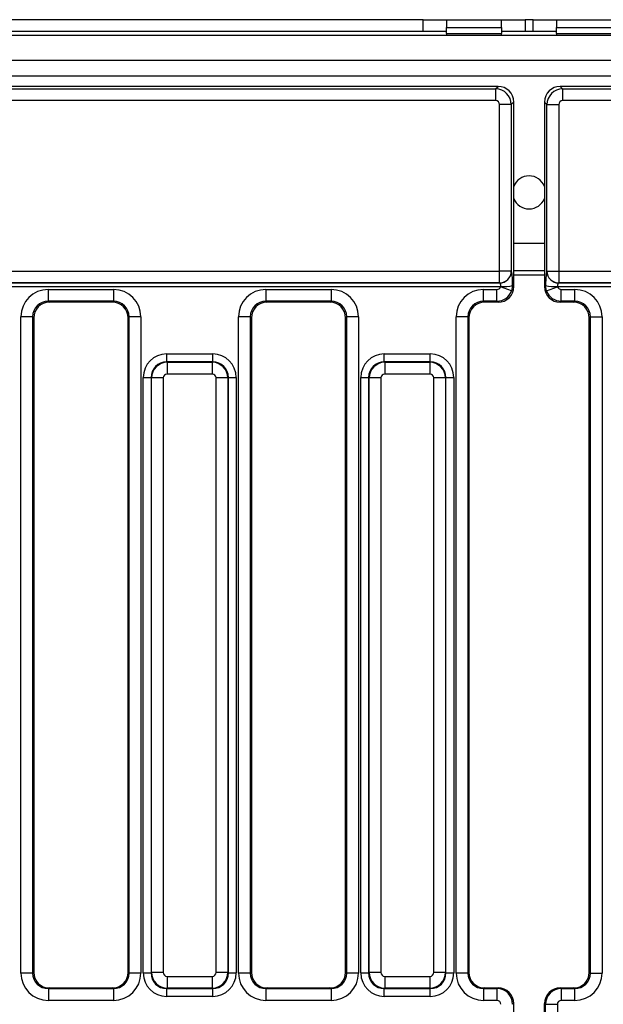
# Model space of a CAD drawing. Units: millimetres. Extents: x 7 to 418, y -29 to 291.
# Drawn here: x 118 to 133, y 158 to 183 of the extents above; entities that cross this region are included whole.
import ezdxf

# ---------------------------------------------------------------- set-up
doc = ezdxf.new("R2010")
doc.units = ezdxf.units.MM

msp = doc.modelspace()

# ---------------------------------------------------------------- linework, layer by layer
at = {"color": 7, "linetype": 'Continuous', "lineweight": 25}
for p, q in [((128.043767, 183.399326), (117.443767, 183.399326)), ((128.043767, 183.099326), (128.043767, 183.399326)), ((128.043767, 183.399326), (128.643767, 183.399326)), ((128.643767, 183.399326), (128.643767, 183.199326)), ((128.643767, 183.399326), (130.043767, 183.399326)), ((130.043767, 183.199326), (130.043767, 183.399326)), ((130.043767, 183.399326), (130.643767, 183.399326)), ((130.643767, 183.399326), (130.643767, 183.099326)), ((130.843767, 183.399326), (130.643767, 183.399326)), ((130.843767, 183.099326), (130.843767, 183.399326)), ((130.843767, 183.399326), (131.443767, 183.399326)), ((131.443767, 183.399326), (131.443767, 183.199326)), ((131.443767, 183.399326), (132.843767, 183.399326)), ((128.643767, 183.049326), (128.643767, 183.199326)), ((128.643767, 183.199326), (130.043767, 183.199326)), ((130.043767, 183.199326), (130.043767, 183.049326)), ((131.443767, 183.049326), (131.443767, 183.199326)), ((131.443767, 183.199326), (132.843767, 183.199326)), ((230.643767, 182.999326), (30.843767, 182.999326)), ((128.043767, 183.099326), (117.443767, 183.099326)), ((128.643767, 183.099326), (128.043767, 183.099326)), ((128.643767, 183.049326), (130.043767, 183.049326)), ((128.643767, 183.049326), (128.643767, 182.999326)), ((130.643767, 183.099326), (130.043767, 183.099326)), ((130.043767, 182.999326), (130.043767, 183.049326)), ((130.843767, 183.099326), (130.643767, 183.099326)), ((131.443767, 183.099326), (130.843767, 183.099326)), ((131.443767, 183.049326), (132.843767, 183.049326)), ((131.443767, 183.049326), (131.443767, 182.999326)), ((230.643767, 182.359326), (30.843767, 182.359326)), ((230.643767, 181.959326), (30.843767, 181.959326)), ((129.954298, 181.699326), (116.774603, 181.699326)), ((116.952235, 181.635796), (129.890768, 181.635796)), ((129.890768, 181.635796), (129.954298, 181.699326)), ((129.890768, 181.635796), (129.890768, 181.336938)), ((131.533237, 181.699326), (131.596767, 181.635796)), ((144.712932, 181.699326), (131.533237, 181.699326)), ((131.596767, 181.635796), (131.596767, 181.336938)), ((131.596767, 181.635796), (144.5353, 181.635796)), ((129.890768, 181.336938), (116.952235, 181.336938)), ((130.289246, 181.237319), (129.990388, 181.237319)), ((129.990388, 176.992467), (129.990388, 181.237319)), ((130.352776, 181.300848), (130.289246, 181.237319)), ((130.289246, 181.237319), (130.289246, 176.992467)), ((130.352776, 176.597804), (130.352776, 181.300848)), ((131.198289, 181.237319), (131.134759, 181.300848)), ((131.134759, 181.300848), (131.134759, 176.597804)), ((131.198289, 181.237319), (131.497147, 181.237319)), ((131.198289, 176.992467), (131.198289, 181.237319)), ((131.497147, 181.237319), (131.497147, 176.992467)), ((144.5353, 181.336938), (131.596767, 181.336938)), ((117.357403, 176.992467), (129.990388, 176.992467)), ((130.289246, 176.992467), (129.990388, 176.992467)), ((129.990388, 176.692878), (129.990388, 176.992467)), ((130.289246, 176.992467), (130.291077, 176.99137)), ((131.134759, 176.999326), (130.352776, 176.999326)), ((130.352776, 176.899326), (131.134759, 176.899326)), ((131.196457, 176.99137), (131.198289, 176.992467)), ((131.198289, 176.992467), (131.497147, 176.992467)), ((131.497147, 176.992467), (144.130132, 176.992467)), ((131.497147, 176.992467), (131.497147, 176.692878)), ((129.990388, 176.692878), (117.357403, 176.692878)), ((117.358908, 176.691781), (129.992219, 176.691781)), ((129.992219, 176.691781), (129.990388, 176.692878)), ((130.324111, 176.626469), (130.29919, 176.489299)), ((130.324111, 176.626469), (130.352776, 176.597804)), ((131.134759, 176.597804), (131.163424, 176.626469)), ((131.188345, 176.489299), (131.163424, 176.626469)), ((131.497147, 176.692878), (131.495316, 176.691781)), ((131.495316, 176.691781), (144.128627, 176.691781)), ((144.130132, 176.692878), (131.497147, 176.692878)), ((130.01928, 176.591918), (117.358908, 176.591918)), ((118.502719, 176.526719), (120.162832, 176.526719)), ((118.502719, 176.526719), (118.502719, 176.22786)), ((120.162832, 176.526719), (120.162832, 176.22786)), ((124.042719, 176.526719), (125.702832, 176.526719)), ((124.042719, 176.526719), (124.042719, 176.22786)), ((125.702832, 176.526719), (125.702832, 176.22786)), ((129.582719, 176.22786), (129.582719, 176.526719)), ((129.582719, 176.526719), (129.925764, 176.526719)), ((129.925764, 176.22786), (129.925764, 176.526719)), ((130.29919, 176.489299), (130.01928, 176.591918)), ((131.188345, 176.489299), (131.468255, 176.591918)), ((144.128627, 176.591918), (131.468255, 176.591918)), ((131.561771, 176.526719), (131.904816, 176.526719)), ((131.561771, 176.22786), (131.561771, 176.526719)), ((131.904816, 176.22786), (131.904816, 176.526719)), ((120.162832, 176.22786), (118.502719, 176.22786)), ((118.502719, 176.22786), (118.531253, 176.199326)), ((120.134298, 176.199326), (118.531253, 176.199326)), ((120.134298, 176.199326), (120.162832, 176.22786)), ((125.702832, 176.22786), (124.042719, 176.22786)), ((124.042719, 176.22786), (124.071253, 176.199326)), ((125.674298, 176.199326), (124.071253, 176.199326)), ((125.674298, 176.199326), (125.702832, 176.22786)), ((129.925764, 176.22786), (129.582719, 176.22786)), ((129.582719, 176.22786), (129.611253, 176.199326)), ((129.954298, 176.199326), (129.611253, 176.199326)), ((129.954298, 176.199326), (129.925764, 176.22786)), ((131.561771, 176.22786), (131.533237, 176.199326)), ((131.876281, 176.199326), (131.533237, 176.199326)), ((131.904816, 176.22786), (131.561771, 176.22786)), ((131.876281, 176.199326), (131.904816, 176.22786)), ((117.805383, 159.1124), (117.805383, 175.829382)), ((118.104241, 175.829382), (117.805383, 175.829382)), ((118.104241, 175.829382), (118.104241, 159.1124)), ((118.132776, 175.800848), (118.104241, 175.829382)), ((118.132776, 175.800848), (118.132776, 159.129493)), ((120.56131, 175.829382), (120.532776, 175.800848)), ((120.532776, 159.129493), (120.532776, 175.800848)), ((120.860168, 175.829382), (120.56131, 175.829382)), ((120.56131, 159.1124), (120.56131, 175.829382)), ((120.860168, 175.829382), (120.860168, 159.1124)), ((123.345383, 159.1124), (123.345383, 175.829382)), ((123.644241, 175.829382), (123.345383, 175.829382)), ((123.644241, 175.829382), (123.644241, 159.1124)), ((123.672776, 175.800848), (123.644241, 175.829382)), ((123.672776, 175.800848), (123.672776, 159.129493)), ((126.10131, 175.829382), (126.072776, 175.800848)), ((126.072776, 159.129493), (126.072776, 175.800848)), ((126.10131, 159.1124), (126.10131, 175.829382)), ((126.400168, 175.829382), (126.10131, 175.829382)), ((126.400168, 175.829382), (126.400168, 159.1124)), ((128.885383, 159.1124), (128.885383, 175.829382)), ((129.184241, 175.829382), (128.885383, 175.829382)), ((129.184241, 175.829382), (129.184241, 159.1124)), ((129.212776, 175.800848), (129.184241, 175.829382)), ((129.212776, 175.800848), (129.212776, 159.129493)), ((132.303293, 175.829382), (132.274759, 175.800848)), ((132.274759, 159.129493), (132.274759, 175.800848)), ((132.303293, 175.829382), (132.602152, 175.829382)), ((132.303293, 159.1124), (132.303293, 175.829382)), ((132.602152, 175.829382), (132.602152, 159.1124)), ((121.517226, 174.683353), (121.517226, 174.882592)), ((121.517226, 174.882592), (122.688325, 174.882592)), ((122.688325, 174.683353), (122.688325, 174.882592)), ((127.057226, 174.683353), (127.057226, 174.882592)), ((127.057226, 174.882592), (128.228325, 174.882592)), ((128.228325, 174.683353), (128.228325, 174.882592)), ((121.517226, 174.683353), (121.529788, 174.670792)), ((122.688325, 174.683353), (121.517226, 174.683353)), ((121.529788, 174.670792), (122.675764, 174.670792)), ((121.529788, 174.670792), (121.529788, 174.371933)), ((122.675764, 174.670792), (122.688325, 174.683353)), ((122.675764, 174.670792), (122.675764, 174.371933)), ((127.057226, 174.683353), (127.069788, 174.670792)), ((128.228325, 174.683353), (127.057226, 174.683353)), ((127.069788, 174.670792), (128.215764, 174.670792)), ((127.069788, 174.670792), (127.069788, 174.371933)), ((128.215764, 174.670792), (128.228325, 174.683353)), ((128.215764, 174.670792), (128.215764, 174.371933)), ((122.675764, 174.371933), (121.529788, 174.371933)), ((128.215764, 174.371933), (127.069788, 174.371933)), ((120.919509, 174.284875), (121.118748, 174.284875)), ((120.919509, 159.113777), (120.919509, 174.284875)), ((121.13131, 174.272314), (121.118748, 174.284875)), ((121.118748, 174.284875), (121.118748, 159.113777)), ((121.430168, 174.272314), (121.13131, 174.272314)), ((121.13131, 159.126338), (121.13131, 174.272314)), ((121.430168, 174.272314), (121.430168, 159.126338)), ((123.074241, 174.272314), (122.775383, 174.272314)), ((122.775383, 159.126338), (122.775383, 174.272314)), ((123.086803, 174.284875), (123.074241, 174.272314)), ((123.074241, 174.272314), (123.074241, 159.126338)), ((123.086803, 159.113777), (123.086803, 174.284875)), ((123.086803, 174.284875), (123.286042, 174.284875)), ((123.286042, 174.284875), (123.286042, 159.113777)), ((126.459509, 174.284875), (126.658748, 174.284875)), ((126.459509, 159.113777), (126.459509, 174.284875)), ((126.67131, 174.272314), (126.658748, 174.284875)), ((126.658748, 174.284875), (126.658748, 159.113777)), ((126.970168, 174.272314), (126.67131, 174.272314)), ((126.67131, 159.126338), (126.67131, 174.272314)), ((126.970168, 174.272314), (126.970168, 159.126338)), ((128.614241, 174.272314), (128.315383, 174.272314)), ((128.315383, 159.126338), (128.315383, 174.272314)), ((128.626803, 174.284875), (128.614241, 174.272314)), ((128.614241, 174.272314), (128.614241, 159.126338)), ((128.626803, 159.113777), (128.626803, 174.284875)), ((128.626803, 174.284875), (128.826042, 174.284875)), ((128.826042, 174.284875), (128.826042, 159.113777)), ((118.104241, 159.1124), (117.805383, 159.1124)), ((118.104241, 159.1124), (118.132776, 159.129493)), ((120.532776, 159.129493), (120.56131, 159.1124)), ((120.860168, 159.1124), (120.56131, 159.1124)), ((120.919509, 159.113777), (121.118748, 159.113777)), ((121.118748, 159.113777), (121.13131, 159.126338)), ((121.430168, 159.126338), (121.13131, 159.126338)), ((123.074241, 159.126338), (122.775383, 159.126338)), ((123.074241, 159.126338), (123.086803, 159.113777)), ((123.086803, 159.113777), (123.286042, 159.113777)), ((123.644241, 159.1124), (123.345383, 159.1124)), ((123.644241, 159.1124), (123.672776, 159.129493)), ((126.072776, 159.129493), (126.10131, 159.1124)), ((126.400168, 159.1124), (126.10131, 159.1124)), ((126.459509, 159.113777), (126.658748, 159.113777)), ((126.658748, 159.113777), (126.67131, 159.126338)), ((126.970168, 159.126338), (126.67131, 159.126338)), ((128.614241, 159.126338), (128.315383, 159.126338)), ((128.614241, 159.126338), (128.626803, 159.113777)), ((128.626803, 159.113777), (128.826042, 159.113777)), ((129.184241, 159.1124), (128.885383, 159.1124)), ((129.184241, 159.1124), (129.212776, 159.129493)), ((132.274759, 159.129493), (132.303293, 159.1124)), ((132.303293, 159.1124), (132.602152, 159.1124)), ((121.529788, 159.026719), (122.675764, 159.026719)), ((121.529788, 159.026719), (121.529788, 158.72786)), ((122.675764, 159.026719), (122.675764, 158.72786)), ((127.069788, 159.026719), (128.215764, 159.026719)), ((127.069788, 159.026719), (127.069788, 158.72786)), ((128.215764, 159.026719), (128.215764, 158.72786)), ((118.532472, 158.730771), (118.504852, 158.714226)), ((118.504852, 158.714226), (120.160699, 158.714226)), ((118.504852, 158.714226), (118.504852, 158.414637)), ((118.532472, 158.730771), (120.133079, 158.730771)), ((120.160699, 158.714226), (120.133079, 158.730771)), ((120.160699, 158.714226), (120.160699, 158.414637)), ((121.529788, 158.72786), (121.517226, 158.715299)), ((121.517226, 158.715299), (122.688325, 158.715299)), ((121.517226, 158.51606), (121.517226, 158.715299)), ((122.675764, 158.72786), (121.529788, 158.72786)), ((122.688325, 158.715299), (122.675764, 158.72786)), ((122.688325, 158.51606), (122.688325, 158.715299)), ((124.072472, 158.730771), (124.044852, 158.714226)), ((124.044852, 158.714226), (125.700699, 158.714226)), ((124.044852, 158.714226), (124.044852, 158.414637)), ((124.072472, 158.730771), (125.673079, 158.730771)), ((125.700699, 158.714226), (125.673079, 158.730771)), ((125.700699, 158.714226), (125.700699, 158.414637)), ((127.069788, 158.72786), (127.057226, 158.715299)), ((127.057226, 158.715299), (128.228325, 158.715299)), ((127.057226, 158.51606), (127.057226, 158.715299)), ((128.215764, 158.72786), (127.069788, 158.72786)), ((128.228325, 158.715299), (128.215764, 158.72786)), ((128.228325, 158.51606), (128.228325, 158.715299)), ((129.612472, 158.730771), (129.584852, 158.714226)), ((129.584852, 158.714226), (129.584852, 158.414637)), ((129.584852, 158.714226), (129.925459, 158.714226)), ((129.612472, 158.730771), (129.953079, 158.730771)), ((129.925459, 158.714226), (129.953079, 158.730771)), ((129.925459, 158.714226), (129.925459, 158.414637)), ((131.534456, 158.730771), (131.562076, 158.714226)), ((131.534456, 158.730771), (131.875063, 158.730771)), ((131.562076, 158.714226), (131.562076, 158.414637)), ((131.562076, 158.714226), (131.902683, 158.714226)), ((131.902683, 158.714226), (131.875063, 158.730771)), ((131.902683, 158.714226), (131.902683, 158.414637)), ((120.160699, 158.414637), (118.504852, 158.414637)), ((122.688325, 158.51606), (121.517226, 158.51606)), ((125.700699, 158.414637), (124.044852, 158.414637)), ((128.228325, 158.51606), (127.057226, 158.51606)), ((129.925459, 158.414637), (129.584852, 158.414637)), ((130.352776, 158.332049), (130.324241, 158.314956)), ((130.352776, 155.466603), (130.352776, 158.332049)), ((131.163293, 158.314956), (131.134759, 158.332049)), ((131.134759, 155.466603), (131.134759, 158.332049)), ((131.163293, 158.314956), (131.462152, 158.314956)), ((131.163293, 155.483696), (131.163293, 158.314956)), ((131.462152, 158.314956), (131.462152, 155.483696)), ((131.902683, 158.414637), (131.562076, 158.414637))]:
    msp.add_line(p, q, dxfattribs=at)
at = {"color": 8, "linetype": 'Continuous', "lineweight": 25}
msp.add_line((131.134759, 177.699326), (130.352776, 177.699326), dxfattribs=at)
at = {"color": 7, "linetype": 'Continuous', "lineweight": 25}
for centre, radius, start, end in [((130.743767, 178.999326), 0.42, 21.4192708, 158.5807292), ((130.743767, 178.999326), 0.42, 201.4192708, 270), ((130.743767, 178.999326), 0.42, 270, 338.5807292), ((129.988416, 176.993705), 0.300833, 270.375531, 359.7643368), ((129.990247, 176.992607), 0.300833, 270.375531, 359.7643368), ((131.497288, 176.992607), 0.300833, 180.2356632, 269.624469), ((131.499119, 176.993705), 0.300833, 180.2356632, 269.624469), ((130.082978, 177.671145), 1.072144, 266.9136262, 282.9974148), ((131.404557, 177.671145), 1.072144, 257.0025852, 273.0863738)]:
    msp.add_arc(centre, radius, start, end, dxfattribs=at)
for centre, major_axis, ratio, start_param, end_param in [((129.890006, 181.236556), (-0.282843, 0.282843), 0.99623068, 3.930788915, 5.493989046), ((129.951248, 181.297798), (0.284999, 0.284999), 0.992432509, 5.501585242, 7.064785372), ((131.536287, 181.297798), (-0.284999, 0.284999), 0.992432509, 5.501585242, 7.064785372), ((131.597529, 181.236556), (0.282843, 0.282843), 0.99623068, 0.789196262, 2.352396392), ((129.890006, 181.236556), (0.07125, 0.07125), 0.992432509, 5.501585242, 7.064785372), ((131.597529, 181.236556), (-0.07125, 0.07125), 0.992432509, 5.501585242, 7.064785372), ((130.289246, 176.591918), (0, 0.4), 0.087488664, 4.798873267, 6.23082543), ((131.198289, 176.591918), (0, 0.4), 0.087488664, 0.052359878, 1.48431204), ((129.951248, 176.600854), (0.284999, -0.284999), 0.992432509, 5.501585242, 7.064785372), ((129.990388, 176.591918), (0, 0.1), 0.349954654, 4.798873267, 6.23082543), ((131.536287, 176.600854), (0.284999, 0.284999), 0.992432509, 2.359992588, 3.923192719), ((131.497147, 176.591918), (0, 0.1), 0.349954654, 0.052359878, 1.48431204), ((118.508057, 175.824045), (-0.498749, 0.498749), 0.992432509, 5.501585242, 7.064785372), ((120.157494, 175.824045), (0.498749, 0.498749), 0.992432509, 5.501585242, 7.064785372), ((124.048057, 175.824045), (-0.498749, 0.498749), 0.992432509, 5.501585242, 7.064785372), ((125.697494, 175.824045), (0.498749, 0.498749), 0.992432509, 5.501585242, 7.064785372), ((129.588057, 175.824045), (-0.498749, 0.498749), 0.992432509, 5.501585242, 7.064785372), ((129.925001, 176.627101), (0.07125, -0.07125), 0.992432509, 5.501585242, 6.714293224), ((129.925001, 176.627101), (0.282843, 0.282843), 0.99623068, 3.930788915, 5.143496897), ((131.562534, 176.627101), (0.282843, -0.282843), 0.99623068, 4.281281063, 5.493989046), ((131.562534, 176.627101), (0.07125, 0.07125), 0.992432509, 2.710484736, 3.923192719), ((131.899478, 175.824045), (0.498749, 0.498749), 0.992432509, 5.501585242, 7.064785372), ((118.508057, 175.824045), (0.288222, -0.288222), 0.981335289, 2.359992588, 3.923192719), ((118.534304, 175.797798), (-0.284999, 0.284999), 0.992432509, 5.501585242, 7.064785372), ((120.131248, 175.797798), (0.284999, 0.284999), 0.992432509, 5.501585242, 7.064785372), ((120.157494, 175.824045), (0.288222, 0.288222), 0.981335289, 5.501585242, 7.064785372), ((124.048057, 175.824045), (0.288222, -0.288222), 0.981335289, 2.359992588, 3.923192719), ((124.074304, 175.797798), (-0.284999, 0.284999), 0.992432509, 5.501585242, 7.064785372), ((125.671248, 175.797798), (0.284999, 0.284999), 0.992432509, 5.501585242, 7.064785372), ((125.697494, 175.824045), (0.288222, 0.288222), 0.981335289, 5.501585242, 7.064785372), ((129.588057, 175.824045), (0.288222, -0.288222), 0.981335289, 2.359992588, 3.923192719), ((129.614304, 175.797798), (-0.284999, 0.284999), 0.992432509, 5.501585242, 7.064785372), ((131.873231, 175.797798), (0.284999, 0.284999), 0.992432509, 5.501585242, 7.064785372), ((131.899478, 175.824045), (0.288222, 0.288222), 0.981335289, 5.501585242, 7.064785372), ((121.521801, 174.2803), (-0.427499, 0.427499), 0.992432509, 5.501585242, 7.064785372), ((122.68375, 174.2803), (0.427499, 0.427499), 0.992432509, 5.501585242, 7.064785372), ((127.061801, 174.2803), (-0.427499, 0.427499), 0.992432509, 5.501585242, 7.064785372), ((128.22375, 174.2803), (0.427499, 0.427499), 0.992432509, 5.501585242, 7.064785372), ((121.521801, 174.2803), (0.287148, -0.287148), 0.985006684, 2.359992588, 3.923192719), ((121.53055, 174.271551), (0.282843, 0.282843), 0.99623068, 0.789196262, 2.352396392), ((122.675001, 174.271551), (-0.282843, 0.282843), 0.99623068, 3.930788915, 5.493989046), ((122.68375, 174.2803), (0.287148, 0.287148), 0.985006684, 5.501585242, 7.064785372), ((127.061801, 174.2803), (0.287148, -0.287148), 0.985006684, 2.359992588, 3.923192719), ((127.07055, 174.271551), (0.282843, 0.282843), 0.99623068, 0.789196262, 2.352396392), ((128.215001, 174.271551), (-0.282843, 0.282843), 0.99623068, 3.930788915, 5.493989046), ((128.22375, 174.2803), (0.287148, 0.287148), 0.985006684, 5.501585242, 7.064785372), ((121.53055, 174.271551), (-0.07125, 0.07125), 0.992432509, 5.501585242, 7.064785372), ((122.675001, 174.271551), (0.07125, 0.07125), 0.992432509, 5.501585242, 7.064785372), ((127.07055, 174.271551), (-0.07125, 0.07125), 0.992432509, 5.501585242, 7.064785372), ((128.215001, 174.271551), (0.07125, 0.07125), 0.992432509, 5.501585242, 7.064785372), ((118.508057, 159.115597), (-0.603618, -0.361582), 0.994839797, 5.745761928, 7.31199686), ((118.508057, 159.115597), (0.347588, 0.208213), 0.987218144, 2.604169275, 4.170404206), ((118.534304, 159.13132), (-0.344925, -0.206618), 0.994839797, 5.745761928, 7.31199686), ((120.131248, 159.13132), (-0.344925, 0.206618), 0.994839797, 2.112781101, 3.679016033), ((120.157494, 159.115597), (-0.603618, 0.361582), 0.994839797, 2.112781101, 3.679016033), ((120.157494, 159.115597), (0.347588, -0.208213), 0.987218144, 5.254373754, 6.820608686), ((121.521801, 159.118352), (-0.427499, -0.427499), 0.992432509, 5.501585242, 7.064785372), ((121.521801, 159.118352), (0.287148, 0.287148), 0.985006684, 2.359992588, 3.923192719), ((121.53055, 159.127101), (-0.282843, 0.282843), 0.99623068, 0.789196262, 2.352396392), ((121.53055, 159.127101), (-0.07125, -0.07125), 0.992432509, 5.501585242, 7.064785372), ((122.675001, 159.127101), (0.07125, -0.07125), 0.992432509, 5.501585242, 7.064785372), ((122.675001, 159.127101), (0.282843, 0.282843), 0.99623068, 3.930788915, 5.493989046), ((122.68375, 159.118352), (-0.287148, 0.287148), 0.985006684, 2.359992588, 3.923192719), ((122.68375, 159.118352), (0.427499, -0.427499), 0.992432509, 5.501585242, 7.064785372), ((124.048057, 159.115597), (-0.603618, -0.361582), 0.994839797, 5.745761928, 7.31199686), ((124.048057, 159.115597), (0.347588, 0.208213), 0.987218144, 2.604169275, 4.170404206), ((124.074304, 159.13132), (-0.344925, -0.206618), 0.994839797, 5.745761928, 7.31199686), ((125.671248, 159.13132), (-0.344925, 0.206618), 0.994839797, 2.112781101, 3.679016033), ((125.697494, 159.115597), (-0.603618, 0.361582), 0.994839797, 2.112781101, 3.679016033), ((125.697494, 159.115597), (0.347588, -0.208213), 0.987218144, 5.254373754, 6.820608686), ((127.061801, 159.118352), (-0.427499, -0.427499), 0.992432509, 5.501585242, 7.064785372), ((127.061801, 159.118352), (0.287148, 0.287148), 0.985006684, 2.359992588, 3.923192719), ((127.07055, 159.127101), (-0.282843, 0.282843), 0.99623068, 0.789196262, 2.352396392), ((127.07055, 159.127101), (-0.07125, -0.07125), 0.992432509, 5.501585242, 7.064785372), ((128.215001, 159.127101), (0.07125, -0.07125), 0.992432509, 5.501585242, 7.064785372), ((128.215001, 159.127101), (0.282843, 0.282843), 0.99623068, 3.930788915, 5.493989046), ((128.22375, 159.118352), (-0.287148, 0.287148), 0.985006684, 2.359992588, 3.923192719), ((128.22375, 159.118352), (0.427499, -0.427499), 0.992432509, 5.501585242, 7.064785372), ((129.588057, 159.115597), (-0.603618, -0.361582), 0.994839797, 5.745761928, 7.31199686), ((129.588057, 159.115597), (0.347588, 0.208213), 0.987218144, 2.604169275, 4.170404206), ((129.614304, 159.13132), (-0.344925, -0.206618), 0.994839797, 5.745761928, 7.31199686), ((131.873231, 159.13132), (-0.344925, 0.206618), 0.994839797, 2.112781101, 3.679016033), ((131.899478, 159.115597), (-0.603618, 0.361582), 0.994839797, 2.112781101, 3.679016033), ((131.899478, 159.115597), (0.347588, -0.208213), 0.987218144, 5.254373754, 6.820608686), ((129.925001, 158.314499), (-0.205552, 0.343145), 0.99742659, 4.174965601, 5.741200533), ((129.951248, 158.330222), (0.344925, 0.206618), 0.994839797, 5.745761928, 7.31199686), ((131.536287, 158.330222), (-0.344925, 0.206618), 0.994839797, 5.254373754, 6.820608686), ((131.562534, 158.314499), (0.205552, 0.343145), 0.99742659, 0.541984774, 2.108219706), ((129.925001, 158.314499), (0.086231, 0.051655), 0.994839797, 5.745761928, 7.31199686), ((131.562534, 158.314499), (-0.086231, 0.051655), 0.994839797, 5.254373754, 6.820608686)]:
    msp.add_ellipse(centre, major_axis=major_axis, ratio=ratio, start_param=start_param, end_param=end_param, dxfattribs=at)
for points, knots in [([(130.01928, 176.591918), (130.020441, 176.59278), (130.022488, 176.594301), (130.0245, 176.596987), (130.025225, 176.599117), (130.025246, 176.600218), (130.025252, 176.600556)], [0, 0, 0, 0, 0.395173563, 0.697233299, 0.907195489, 1, 1, 1, 1]), ([(131.462283, 176.600556), (131.462346, 176.599787), (131.462488, 176.598067), (131.464263, 176.595134), (131.466422, 176.593196), (131.468003, 176.592094), (131.468255, 176.591918)], [0, 0, 0, 0, 0.210310569, 0.470524787, 0.91556271, 1, 1, 1, 1])]:
    msp.add_open_spline(points, degree=3, knots=knots, dxfattribs=at)

doc.saveas('drawing.dxf')
